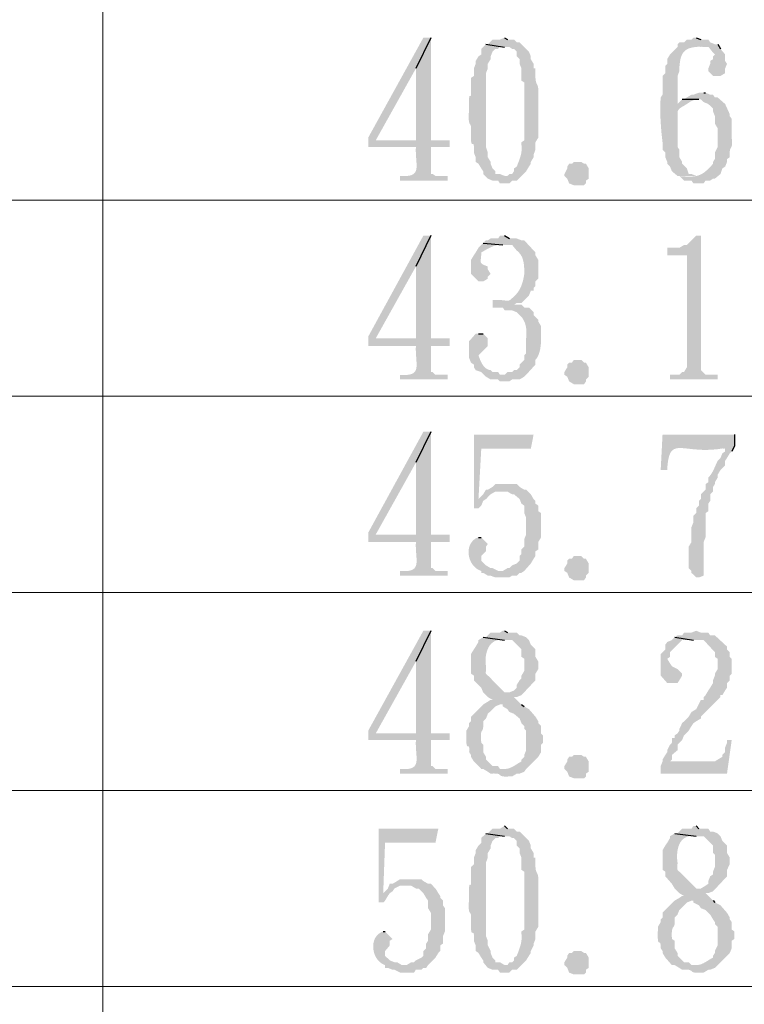
# Model space of a CAD drawing. Extents: x 330 to 627, y 11 to 221.
# Drawn here: x 344 to 357, y 152 to 170 of the extents above; entities that cross this region are included whole.
import ezdxf

# ---------------------------------------------------------------- set-up
doc = ezdxf.new("R2010")
doc.units = 0
doc.header["$LTSCALE"] = 8
doc.header["$MEASUREMENT"] = 0
doc.layers.get('0').update_dxf_attribs({"linetype": 'CONTINUOUS'})

msp = doc.modelspace()

# ---------------------------------------------------------------- hatches: boundary and pattern name
at = {"true_color": 0x000007}
for points in [[(351.274, 169.84), (351.137, 169.84), (350.128, 168.011), (350.128, 167.84), (351, 167.84), (351, 167.84), (350.999, 167.798), (350.999, 167.757), (351, 167.718), (351.003, 167.68), (351.005, 167.643), (351.008, 167.608), (351.01, 167.575), (351.012, 167.543), (351.014, 167.513), (351.014, 167.485), (351.012, 167.458), (351.009, 167.434), (351.004, 167.411), (350.996, 167.391), (350.985, 167.372), (350.971, 167.356), (350.954, 167.342), (350.933, 167.33), (350.908, 167.321), (350.878, 167.314), (350.844, 167.309), (350.805, 167.307), (350.76, 167.307), (350.71, 167.31), (350.71, 167.31), (350.71, 167.224), (351.582, 167.224), (351.582, 167.31), (351.359, 167.31), (351.308, 167.344), (351.274, 167.344), (351.274, 167.84), (351.616, 167.84), (351.616, 167.96), (350.265, 167.96), (351, 169.276)], [(351.274, 169.84), (351, 169.276), (351, 167.96), (350.265, 167.96), (351.274, 167.96)], [(352.625, 169.84), (352.539, 169.806), (352.403, 169.806), (352.317, 169.721), (352.283, 169.721), (352.625, 169.669), (352.711, 169.669), (352.762, 169.635), (352.796, 169.635), (352.847, 169.584), (352.847, 169.498), (352.899, 169.447), (352.899, 169.362), (352.933, 169.276), (352.933, 169.054), (352.984, 169.02), (352.984, 169.02), (352.984, 169.003), (352.984, 168.985), (352.984, 168.968), (352.984, 168.951), (352.984, 168.934), (352.984, 168.917), (352.984, 168.9), (352.984, 168.884), (352.984, 168.867), (352.984, 168.85), (352.984, 168.833), (352.984, 168.817), (352.984, 168.8), (352.984, 168.784), (352.984, 168.767), (352.984, 168.751), (352.984, 168.735), (352.984, 168.719), (352.984, 168.703), (352.984, 168.688), (352.984, 168.672), (352.984, 168.657), (352.984, 168.641), (352.984, 168.626), (352.984, 168.626), (352.984, 168.607), (352.984, 168.588), (352.984, 168.569), (352.984, 168.551), (352.984, 168.532), (352.984, 168.514), (352.984, 168.495), (352.984, 168.477), (352.984, 168.459), (352.984, 168.441), (352.984, 168.422), (352.984, 168.404), (352.984, 168.386), (352.984, 168.368), (352.984, 168.35), (352.984, 168.331), (352.984, 168.313), (352.984, 168.295), (352.984, 168.276), (352.984, 168.258), (352.984, 168.239), (352.984, 168.22), (352.984, 168.201), (352.984, 168.182), (352.984, 167.96), (352.933, 167.925), (352.933, 167.874), (352.933, 167.874), (352.935, 167.855), (352.936, 167.837), (352.936, 167.819), (352.936, 167.801), (352.935, 167.784), (352.934, 167.767), (352.932, 167.75), (352.93, 167.734), (352.927, 167.718), (352.924, 167.702), (352.92, 167.687), (352.916, 167.671), (352.911, 167.656), (352.907, 167.64), (352.901, 167.625), (352.896, 167.609), (352.891, 167.594), (352.885, 167.578), (352.879, 167.563), (352.873, 167.547), (352.866, 167.531), (352.86, 167.514), (352.854, 167.498), (352.847, 167.481), (352.847, 167.481), (352.796, 167.447), (352.796, 167.395), (352.762, 167.344), (352.711, 167.344), (352.676, 167.31), (352.625, 167.31), (352.933, 167.31), (353.018, 167.395), (353.07, 167.481), (353.104, 167.532), (353.104, 167.566), (353.155, 167.652), (353.155, 167.703), (353.189, 167.789), (353.189, 167.925), (353.241, 168.011), (353.241, 168.182), (353.241, 168.182), (353.241, 168.205), (353.241, 168.229), (353.241, 168.252), (353.241, 168.276), (353.241, 168.299), (353.241, 168.323), (353.241, 168.346), (353.241, 168.37), (353.241, 168.393), (353.241, 168.417), (353.241, 168.44), (353.241, 168.464), (353.241, 168.488), (353.241, 168.511), (353.241, 168.535), (353.241, 168.558), (353.241, 168.582), (353.241, 168.605), (353.241, 168.629), (353.241, 168.652), (353.241, 168.676), (353.241, 168.699), (353.241, 168.723), (353.241, 168.746), (353.241, 168.746), (353.242, 168.79), (353.243, 168.827), (353.243, 168.859), (353.242, 168.886), (353.24, 168.909), (353.237, 168.928), (353.235, 168.943), (353.231, 168.956), (353.227, 168.966), (353.223, 168.976), (353.219, 168.984), (353.215, 168.992), (353.211, 169), (353.207, 169.009), (353.203, 169.02), (353.199, 169.032), (353.195, 169.048), (353.193, 169.066), (353.19, 169.088), (353.188, 169.115), (353.187, 169.146), (353.187, 169.183), (353.188, 169.226), (353.189, 169.276), (353.155, 169.276), (353.155, 169.362), (353.104, 169.447), (353.104, 169.498), (353.07, 169.584), (352.899, 169.755), (352.847, 169.755), (352.796, 169.806), (352.676, 169.806)], [(356.131, 169.84), (356.08, 169.84), (356.045, 169.806), (355.96, 169.806), (355.908, 169.755), (355.823, 169.755), (355.789, 169.721), (355.789, 169.669), (355.652, 169.533), (355.601, 169.447), (355.601, 169.362), (355.566, 169.327), (355.566, 169.191), (355.515, 169.139), (355.515, 168.797), (355.481, 168.746), (355.481, 168.746), (355.479, 168.712), (355.477, 168.678), (355.476, 168.644), (355.475, 168.609), (355.475, 168.575), (355.474, 168.541), (355.474, 168.507), (355.475, 168.473), (355.475, 168.438), (355.476, 168.404), (355.477, 168.37), (355.479, 168.336), (355.481, 168.302), (355.483, 168.267), (355.485, 168.233), (355.487, 168.199), (355.49, 168.165), (355.493, 168.131), (355.496, 168.096), (355.5, 168.062), (355.503, 168.028), (355.507, 167.994), (355.511, 167.96), (355.515, 167.925), (355.515, 167.925), (355.515, 167.789), (355.566, 167.737), (355.566, 167.652), (355.601, 167.566), (355.601, 167.532), (355.652, 167.481), (355.686, 167.395), (355.789, 167.31), (356.131, 167.31), (356.045, 167.344), (355.994, 167.344), (355.96, 167.447), (355.874, 167.532), (355.874, 167.566), (355.823, 167.652), (355.823, 167.789), (355.789, 167.84), (355.789, 167.874), (355.789, 167.874), (355.789, 167.889), (355.789, 167.904), (355.789, 167.919), (355.789, 167.934), (355.789, 167.949), (355.789, 167.964), (355.789, 167.979), (355.789, 167.994), (355.789, 168.009), (355.789, 168.024), (355.789, 168.039), (355.789, 168.054), (355.789, 168.069), (355.789, 168.084), (355.789, 168.099), (355.789, 168.113), (355.789, 168.128), (355.789, 168.143), (355.789, 168.158), (355.789, 168.173), (355.789, 168.188), (355.789, 168.203), (355.789, 168.218), (355.789, 168.233), (355.789, 168.233), (355.789, 168.49), (355.823, 168.541), (355.874, 168.575), (355.789, 168.626), (355.789, 168.626), (355.789, 168.639), (355.789, 168.652), (355.789, 168.666), (355.789, 168.679), (355.789, 168.693), (355.789, 168.706), (355.789, 168.72), (355.789, 168.734), (355.789, 168.748), (355.789, 168.762), (355.789, 168.777), (355.789, 168.791), (355.789, 168.805), (355.789, 168.82), (355.789, 168.835), (355.789, 168.849), (355.789, 168.864), (355.789, 168.879), (355.789, 168.894), (355.789, 168.909), (355.789, 168.924), (355.789, 168.938), (355.789, 168.953), (355.789, 168.968), (355.789, 168.968), (355.789, 169.139), (355.823, 169.225), (355.823, 169.276), (355.823, 169.276), (355.826, 169.337), (355.833, 169.391), (355.841, 169.438), (355.852, 169.48), (355.866, 169.516), (355.882, 169.548), (355.9, 169.574), (355.921, 169.597), (355.944, 169.615), (355.969, 169.63), (355.997, 169.643), (356.026, 169.652), (356.058, 169.66), (356.091, 169.666), (356.126, 169.67), (356.164, 169.674), (356.203, 169.677), (356.244, 169.68), (356.287, 169.684), (356.331, 169.688), (356.377, 169.693), (356.424, 169.7), (356.474, 169.709), (356.524, 169.721), (356.524, 169.721), (356.473, 169.721), (356.387, 169.755), (356.353, 169.806), (356.216, 169.806)], [(352.283, 169.721), (352.197, 169.635), (352.197, 169.533), (352.146, 169.498), (352.095, 169.413), (352.095, 169.362), (352.061, 169.276), (352.061, 169.139), (352.009, 169.105), (352.009, 168.968), (352.009, 168.968), (352.011, 168.92), (352.012, 168.879), (352.012, 168.847), (352.012, 168.822), (352.01, 168.802), (352.009, 168.789), (352.007, 168.779), (352.004, 168.774), (352.002, 168.772), (351.999, 168.771), (351.995, 168.772), (351.992, 168.774), (351.989, 168.775), (351.986, 168.775), (351.983, 168.774), (351.98, 168.77), (351.978, 168.762), (351.976, 168.75), (351.974, 168.732), (351.973, 168.709), (351.972, 168.679), (351.973, 168.642), (351.973, 168.596), (351.975, 168.541), (351.975, 168.541), (351.971, 168.495), (351.969, 168.454), (351.967, 168.419), (351.967, 168.388), (351.967, 168.362), (351.968, 168.34), (351.97, 168.321), (351.973, 168.305), (351.975, 168.292), (351.979, 168.282), (351.982, 168.273), (351.986, 168.265), (351.99, 168.259), (351.993, 168.253), (351.997, 168.247), (352, 168.241), (352.004, 168.234), (352.006, 168.226), (352.009, 168.216), (352.01, 168.205), (352.011, 168.191), (352.012, 168.174), (352.011, 168.154), (352.009, 168.131), (352.008, 168.079), (352.007, 168.036), (352.007, 168), (352.008, 167.971), (352.01, 167.948), (352.013, 167.93), (352.015, 167.916), (352.019, 167.907), (352.023, 167.901), (352.027, 167.897), (352.031, 167.896), (352.035, 167.895), (352.039, 167.896), (352.043, 167.896), (352.047, 167.895), (352.051, 167.892), (352.055, 167.888), (352.057, 167.881), (352.06, 167.87), (352.062, 167.854), (352.063, 167.834), (352.063, 167.808), (352.062, 167.776), (352.061, 167.737), (352.095, 167.652), (352.095, 167.566), (352.146, 167.532), (352.197, 167.447), (352.232, 167.395), (352.232, 167.344), (352.317, 167.259), (352.403, 167.224), (352.505, 167.224), (352.539, 167.173), (352.711, 167.173), (352.762, 167.224), (352.847, 167.224), (352.933, 167.31), (352.625, 167.31), (352.539, 167.344), (352.454, 167.344), (352.454, 167.395), (352.403, 167.447), (352.368, 167.532), (352.368, 167.566), (352.317, 167.652), (352.317, 167.737), (352.283, 167.84), (352.283, 167.925), (352.283, 167.925), (352.283, 167.951), (352.283, 167.977), (352.283, 168.003), (352.283, 168.029), (352.283, 168.056), (352.283, 168.082), (352.283, 168.109), (352.283, 168.136), (352.283, 168.163), (352.283, 168.19), (352.283, 168.217), (352.283, 168.244), (352.283, 168.271), (352.283, 168.299), (352.283, 168.326), (352.283, 168.353), (352.283, 168.381), (352.283, 168.409), (352.283, 168.436), (352.283, 168.464), (352.283, 168.492), (352.283, 168.52), (352.283, 168.547), (352.283, 168.575), (352.283, 168.575), (352.283, 168.601), (352.283, 168.626), (352.283, 168.652), (352.283, 168.678), (352.283, 168.703), (352.283, 168.729), (352.283, 168.755), (352.283, 168.78), (352.283, 168.806), (352.283, 168.832), (352.283, 168.857), (352.283, 168.883), (352.283, 168.909), (352.283, 168.934), (352.283, 168.96), (352.283, 168.985), (352.283, 169.011), (352.283, 169.037), (352.283, 169.062), (352.283, 169.088), (352.283, 169.114), (352.283, 169.139), (352.283, 169.165), (352.283, 169.191), (352.317, 169.276), (352.317, 169.362), (352.368, 169.447), (352.368, 169.498), (352.403, 169.584), (352.454, 169.635), (352.505, 169.635), (352.539, 169.669), (352.625, 169.669)], [(356.524, 169.721), (356.182, 169.669), (356.182, 169.669), (356.212, 169.67), (356.238, 169.67), (356.261, 169.671), (356.281, 169.671), (356.298, 169.672), (356.312, 169.672), (356.324, 169.672), (356.333, 169.672), (356.342, 169.671), (356.349, 169.67), (356.354, 169.668), (356.36, 169.665), (356.364, 169.661), (356.369, 169.657), (356.373, 169.651), (356.378, 169.644), (356.384, 169.636), (356.391, 169.626), (356.4, 169.615), (356.41, 169.602), (356.422, 169.588), (356.436, 169.571), (356.453, 169.553), (356.473, 169.533), (356.473, 169.533), (356.439, 169.498), (356.439, 169.447), (356.387, 169.413), (356.387, 169.362), (356.353, 169.276), (356.353, 169.225), (356.439, 169.139), (356.575, 169.139), (356.661, 169.191), (356.661, 169.276), (356.695, 169.362), (356.661, 169.413), (356.661, 169.533), (356.575, 169.635)], [(356.268, 168.832), (356.182, 168.832), (356.08, 168.797), (356.045, 168.797), (355.96, 168.746), (355.908, 168.712), (355.874, 168.712), (356.216, 168.712), (356.268, 168.661), (356.353, 168.626), (356.439, 168.541), (356.439, 168.49), (356.473, 168.404), (356.473, 168.267), (356.524, 168.182), (356.524, 167.84), (356.473, 167.737), (356.473, 167.618), (356.439, 167.566), (356.439, 167.532), (356.439, 167.532), (356.414, 167.503), (356.39, 167.477), (356.367, 167.452), (356.344, 167.43), (356.322, 167.41), (356.301, 167.392), (356.28, 167.375), (356.259, 167.361), (356.238, 167.348), (356.216, 167.336), (356.194, 167.327), (356.171, 167.318), (356.148, 167.312), (356.124, 167.306), (356.098, 167.302), (356.071, 167.299), (356.043, 167.297), (356.013, 167.297), (355.981, 167.297), (355.947, 167.298), (355.911, 167.3), (355.873, 167.303), (355.832, 167.306), (355.789, 167.31), (355.789, 167.31), (355.823, 167.31), (355.908, 167.224), (356.045, 167.224), (356.08, 167.173), (356.268, 167.173), (356.302, 167.224), (356.387, 167.224), (356.439, 167.259), (356.473, 167.259), (356.575, 167.344), (356.61, 167.447), (356.661, 167.481), (356.695, 167.566), (356.695, 167.618), (356.746, 167.652), (356.746, 167.652), (356.745, 167.682), (356.744, 167.708), (356.744, 167.73), (356.745, 167.75), (356.747, 167.766), (356.749, 167.78), (356.752, 167.792), (356.755, 167.802), (356.759, 167.811), (356.762, 167.818), (356.766, 167.825), (356.77, 167.831), (356.774, 167.838), (356.777, 167.845), (356.78, 167.852), (356.783, 167.861), (356.786, 167.871), (356.787, 167.883), (356.788, 167.897), (356.789, 167.913), (356.788, 167.932), (356.787, 167.955), (356.784, 167.981), (356.781, 168.011), (356.781, 168.011), (356.781, 168.353), (356.746, 168.404), (356.746, 168.438), (356.661, 168.626), (356.524, 168.746), (356.473, 168.746), (356.439, 168.797), (356.387, 168.797), (356.302, 168.832)], [(355.874, 168.712), (355.823, 168.661), (355.789, 168.626), (355.874, 168.575), (355.874, 168.575), (355.887, 168.582), (355.899, 168.589), (355.911, 168.596), (355.923, 168.603), (355.935, 168.611), (355.946, 168.618), (355.958, 168.626), (355.969, 168.633), (355.981, 168.641), (355.992, 168.648), (356.004, 168.656), (356.015, 168.663), (356.027, 168.67), (356.039, 168.676), (356.052, 168.682), (356.064, 168.688), (356.077, 168.693), (356.091, 168.698), (356.105, 168.702), (356.119, 168.705), (356.134, 168.708), (356.149, 168.71), (356.165, 168.711), (356.182, 168.712), (356.182, 168.712)], [(353.942, 167.566), (354.027, 167.566), (354.079, 167.532), (354.113, 167.532), (354.164, 167.447), (354.164, 167.259), (354.113, 167.224), (354.113, 167.173), (354.079, 167.139), (353.891, 167.139), (353.805, 167.173), (353.771, 167.259), (353.719, 167.31), (353.719, 167.344), (353.771, 167.447), (353.771, 167.481), (353.805, 167.532), (353.856, 167.532), (353.891, 167.566)], [(351.274, 166.216), (351.137, 166.216), (350.128, 164.369), (350.128, 164.198), (351, 164.198), (351, 164.198), (350.999, 164.156), (350.999, 164.115), (351, 164.076), (351.003, 164.038), (351.005, 164.001), (351.008, 163.966), (351.01, 163.933), (351.012, 163.901), (351.014, 163.871), (351.014, 163.843), (351.012, 163.817), (351.009, 163.792), (351.004, 163.77), (350.996, 163.749), (350.985, 163.731), (350.971, 163.714), (350.954, 163.7), (350.933, 163.688), (350.908, 163.679), (350.878, 163.672), (350.844, 163.667), (350.805, 163.665), (350.76, 163.665), (350.71, 163.668), (350.71, 163.668), (350.71, 163.583), (351.582, 163.583), (351.582, 163.668), (351.359, 163.668), (351.308, 163.719), (351.274, 163.719), (351.274, 164.198), (351.616, 164.198), (351.616, 164.335), (350.265, 164.335), (351, 165.651)], [(351.274, 166.216), (351, 165.651), (351, 164.335), (350.265, 164.335), (351.274, 164.335)], [(352.625, 166.216), (352.539, 166.216), (352.505, 166.164), (352.368, 166.164), (352.317, 166.13), (352.283, 166.13), (352.232, 166.079), (352.591, 166.045), (352.762, 166.045), (352.847, 165.942), (352.847, 165.942), (352.864, 165.929), (352.879, 165.915), (352.892, 165.901), (352.905, 165.885), (352.916, 165.87), (352.926, 165.854), (352.936, 165.837), (352.944, 165.82), (352.951, 165.802), (352.957, 165.784), (352.962, 165.766), (352.967, 165.748), (352.971, 165.729), (352.974, 165.71), (352.977, 165.69), (352.979, 165.671), (352.981, 165.652), (352.982, 165.632), (352.983, 165.612), (352.984, 165.593), (352.984, 165.573), (352.984, 165.553), (352.984, 165.534), (352.984, 165.515), (352.984, 165.515), (352.982, 165.5), (352.979, 165.484), (352.977, 165.469), (352.974, 165.454), (352.971, 165.438), (352.968, 165.422), (352.964, 165.407), (352.96, 165.391), (352.956, 165.375), (352.951, 165.36), (352.947, 165.344), (352.941, 165.329), (352.936, 165.313), (352.93, 165.298), (352.924, 165.283), (352.917, 165.268), (352.91, 165.253), (352.902, 165.238), (352.894, 165.224), (352.886, 165.209), (352.877, 165.196), (352.868, 165.182), (352.858, 165.169), (352.847, 165.156), (352.823, 165.131), (352.802, 165.11), (352.784, 165.092), (352.768, 165.077), (352.754, 165.064), (352.742, 165.053), (352.731, 165.044), (352.721, 165.037), (352.711, 165.032), (352.702, 165.028), (352.693, 165.026), (352.683, 165.025), (352.672, 165.025), (352.66, 165.026), (352.647, 165.027), (352.632, 165.029), (352.615, 165.031), (352.595, 165.033), (352.572, 165.035), (352.546, 165.036), (352.516, 165.038), (352.483, 165.038), (352.445, 165.037), (352.403, 165.036), (352.403, 164.899), (352.591, 164.899), (352.625, 164.848), (352.762, 164.848), (352.847, 164.814), (352.899, 164.762), (352.899, 164.762), (352.913, 164.749), (352.926, 164.735), (352.939, 164.721), (352.95, 164.706), (352.961, 164.69), (352.97, 164.674), (352.979, 164.657), (352.987, 164.64), (352.994, 164.623), (353, 164.605), (353.005, 164.586), (353.01, 164.568), (353.014, 164.549), (353.017, 164.53), (353.02, 164.511), (353.022, 164.491), (353.023, 164.472), (353.024, 164.452), (353.024, 164.433), (353.024, 164.413), (353.023, 164.393), (353.022, 164.374), (353.02, 164.354), (353.018, 164.335), (353.018, 164.335), (353.018, 164.061), (352.984, 164.027), (352.984, 163.942), (352.899, 163.856), (352.899, 163.805), (352.847, 163.754), (352.796, 163.754), (352.762, 163.719), (352.676, 163.719), (352.625, 163.668), (352.591, 163.668), (353.018, 163.668), (353.189, 163.856), (353.189, 163.942), (353.189, 163.942), (353.202, 163.957), (353.213, 163.973), (353.223, 163.99), (353.233, 164.007), (353.241, 164.025), (353.249, 164.043), (353.255, 164.062), (353.262, 164.081), (353.267, 164.101), (353.272, 164.121), (353.276, 164.141), (353.279, 164.162), (353.282, 164.183), (353.285, 164.204), (353.287, 164.225), (353.288, 164.247), (353.289, 164.269), (353.29, 164.29), (353.291, 164.312), (353.291, 164.334), (353.292, 164.356), (353.292, 164.377), (353.292, 164.399), (353.292, 164.42), (353.292, 164.42), (353.292, 164.557), (353.241, 164.643), (353.241, 164.677), (353.155, 164.762), (353.155, 164.814), (353.07, 164.899), (352.984, 164.899), (352.933, 164.95), (352.762, 164.95), (352.796, 164.95), (352.847, 164.985), (352.933, 164.985), (353.07, 165.121), (353.104, 165.207), (353.155, 165.207), (353.155, 165.258), (353.189, 165.292), (353.189, 165.378), (353.241, 165.429), (353.241, 165.771), (353.189, 165.857), (353.189, 165.908), (352.984, 166.13), (352.933, 166.13), (352.847, 166.164), (352.711, 166.164)], [(356.216, 166.216), (356.131, 166.216), (355.96, 166.045), (355.908, 166.045), (355.823, 165.993), (355.601, 165.993), (355.601, 165.857), (355.96, 165.857), (355.96, 163.805), (355.908, 163.719), (355.874, 163.719), (355.823, 163.668), (355.652, 163.668), (355.652, 163.583), (356.524, 163.583), (356.524, 163.668), (356.302, 163.668), (356.216, 163.754), (356.216, 163.856)], [(352.232, 166.079), (352.146, 165.993), (352.095, 165.908), (352.061, 165.857), (352.009, 165.771), (352.009, 165.515), (352.146, 165.378), (352.232, 165.378), (352.317, 165.429), (352.317, 165.463), (352.368, 165.515), (352.317, 165.6), (352.317, 165.651), (352.317, 165.651), (352.295, 165.66), (352.275, 165.667), (352.258, 165.674), (352.243, 165.681), (352.23, 165.688), (352.219, 165.694), (352.21, 165.7), (352.203, 165.707), (352.197, 165.713), (352.192, 165.72), (352.189, 165.727), (352.187, 165.735), (352.186, 165.743), (352.185, 165.752), (352.186, 165.762), (352.187, 165.773), (352.188, 165.785), (352.19, 165.798), (352.191, 165.812), (352.193, 165.828), (352.195, 165.846), (352.196, 165.865), (352.197, 165.885), (352.197, 165.908), (352.197, 165.908), (352.212, 165.917), (352.227, 165.925), (352.242, 165.934), (352.257, 165.943), (352.273, 165.952), (352.288, 165.961), (352.303, 165.969), (352.318, 165.978), (352.334, 165.986), (352.35, 165.994), (352.365, 166.001), (352.381, 166.008), (352.397, 166.015), (352.414, 166.021), (352.43, 166.027), (352.447, 166.032), (352.464, 166.036), (352.481, 166.04), (352.499, 166.043), (352.517, 166.045), (352.535, 166.046), (352.553, 166.047), (352.572, 166.046), (352.591, 166.045)], [(352.146, 164.42), (352.095, 164.42), (351.975, 164.284), (351.975, 163.976), (352.009, 163.89), (352.061, 163.856), (352.061, 163.805), (352.095, 163.754), (352.197, 163.719), (352.283, 163.634), (352.368, 163.583), (352.505, 163.583), (352.539, 163.548), (352.711, 163.548), (352.762, 163.583), (352.899, 163.583), (352.984, 163.634), (353.018, 163.668), (352.539, 163.668), (352.505, 163.719), (352.403, 163.719), (352.368, 163.754), (352.368, 163.754), (352.352, 163.756), (352.336, 163.761), (352.321, 163.766), (352.307, 163.773), (352.293, 163.78), (352.281, 163.789), (352.269, 163.799), (352.258, 163.809), (352.247, 163.821), (352.237, 163.833), (352.228, 163.845), (352.219, 163.858), (352.211, 163.872), (352.203, 163.886), (352.195, 163.9), (352.189, 163.914), (352.182, 163.929), (352.176, 163.944), (352.17, 163.958), (352.165, 163.972), (352.16, 163.987), (352.155, 164.001), (352.151, 164.014), (352.146, 164.027), (352.146, 164.027), (352.317, 164.198), (352.317, 164.335), (352.232, 164.42)], [(353.942, 163.942), (354.027, 163.942), (354.079, 163.89), (354.113, 163.89), (354.164, 163.805), (354.164, 163.634), (354.113, 163.583), (354.113, 163.548), (354.079, 163.497), (353.891, 163.497), (353.805, 163.548), (353.771, 163.634), (353.719, 163.668), (353.719, 163.719), (353.771, 163.805), (353.771, 163.856), (353.805, 163.89), (353.856, 163.89), (353.891, 163.942)], [(351.274, 162.625), (351.137, 162.625), (350.128, 160.779), (350.128, 160.608), (351, 160.608), (351, 160.608), (350.999, 160.565), (350.999, 160.525), (351, 160.485), (351.003, 160.447), (351.005, 160.411), (351.008, 160.376), (351.01, 160.342), (351.012, 160.311), (351.014, 160.281), (351.014, 160.252), (351.012, 160.226), (351.009, 160.201), (351.004, 160.179), (350.996, 160.158), (350.985, 160.14), (350.971, 160.124), (350.954, 160.11), (350.933, 160.098), (350.908, 160.088), (350.878, 160.081), (350.844, 160.076), (350.805, 160.074), (350.76, 160.075), (350.71, 160.078), (350.71, 160.078), (350.71, 159.992), (351.582, 159.992), (351.582, 160.078), (351.359, 160.078), (351.308, 160.129), (351.274, 160.129), (351.274, 160.608), (351.616, 160.608), (351.616, 160.744), (350.265, 160.744), (351, 162.061)], [(351.274, 162.625), (351, 162.061), (351, 160.744), (350.265, 160.744), (351.274, 160.744)], [(353.155, 162.574), (352.061, 162.574), (352.061, 161.223), (352.146, 161.223), (352.197, 161.274), (352.232, 161.36), (352.283, 161.394), (352.146, 161.394), (352.197, 162.317), (353.104, 162.317)], [(356.832, 162.574), (355.515, 162.574), (355.481, 161.924), (355.601, 161.924), (355.601, 161.924), (355.606, 162.009), (355.614, 162.082), (355.626, 162.144), (355.64, 162.194), (355.657, 162.235), (355.678, 162.268), (355.702, 162.292), (355.73, 162.309), (355.762, 162.32), (355.798, 162.326), (355.838, 162.328), (355.883, 162.326), (355.932, 162.322), (355.986, 162.316), (356.046, 162.309), (356.11, 162.303), (356.18, 162.298), (356.255, 162.294), (356.336, 162.294), (356.422, 162.298), (356.515, 162.306), (356.614, 162.32), (356.72, 162.341), (356.832, 162.369), (356.832, 162.369)], [(356.832, 162.369), (356.61, 162.317), (356.661, 162.317), (356.661, 162.266), (356.61, 162.232), (356.575, 162.146), (356.524, 162.095), (356.524, 162.095), (356.518, 162.082), (356.512, 162.069), (356.506, 162.056), (356.5, 162.043), (356.494, 162.029), (356.488, 162.016), (356.482, 162.002), (356.476, 161.989), (356.47, 161.975), (356.464, 161.962), (356.458, 161.948), (356.451, 161.935), (356.445, 161.921), (356.438, 161.908), (356.431, 161.895), (356.424, 161.882), (356.417, 161.87), (356.409, 161.857), (356.401, 161.845), (356.392, 161.833), (356.383, 161.821), (356.373, 161.809), (356.364, 161.798), (356.353, 161.787), (356.353, 161.787), (356.353, 161.702), (356.302, 161.668), (356.302, 161.565), (356.216, 161.48), (356.216, 161.394), (356.182, 161.36), (356.182, 161.274), (356.131, 161.223), (356.131, 161.138), (356.08, 161.086), (356.08, 160.967), (356.045, 160.881), (356.045, 160.608), (355.994, 160.522), (355.994, 160.129), (356.045, 160.078), (356.045, 160.043), (356.131, 159.958), (356.182, 159.958), (356.268, 159.992), (356.268, 160.608), (356.302, 160.693), (356.302, 161.138), (356.353, 161.172), (356.353, 161.309), (356.387, 161.36), (356.387, 161.48), (356.439, 161.531), (356.439, 161.616), (356.473, 161.668), (356.473, 161.702), (356.524, 161.787), (356.524, 161.839), (356.575, 161.924), (356.661, 162.01), (356.661, 162.095), (356.695, 162.146), (356.746, 162.232), (356.781, 162.266)], [(352.283, 161.565), (352.232, 161.48), (352.146, 161.394), (352.283, 161.394), (352.368, 161.48), (352.454, 161.531), (352.591, 161.531)], [(352.625, 161.668), (352.454, 161.668), (352.403, 161.616), (352.317, 161.565), (352.283, 161.565), (352.591, 161.531), (352.676, 161.531), (352.762, 161.48), (352.796, 161.48), (352.899, 161.394), (352.933, 161.309), (352.984, 161.274), (352.984, 161.138), (353.018, 161.052), (353.018, 160.744), (352.984, 160.659), (352.984, 160.522), (352.933, 160.471), (352.933, 160.385), (352.899, 160.351), (352.899, 160.266), (352.847, 160.214), (352.762, 160.18), (352.711, 160.129), (352.676, 160.129), (352.591, 160.078), (352.539, 160.078), (352.984, 160.078), (353.104, 160.214), (353.155, 160.3), (353.189, 160.351), (353.189, 160.437), (353.241, 160.471), (353.241, 160.608), (353.292, 160.693), (353.292, 161.138), (353.241, 161.172), (353.241, 161.274), (353.189, 161.309), (353.189, 161.36), (353.155, 161.394), (353.104, 161.48), (353.018, 161.565), (352.984, 161.565), (352.899, 161.616), (352.847, 161.668), (352.711, 161.668)], [(352.146, 160.693), (352.146, 160.693), (352.114, 160.681), (352.084, 160.665), (352.059, 160.646), (352.036, 160.624), (352.017, 160.599), (352, 160.573), (351.987, 160.544), (351.977, 160.514), (351.97, 160.483), (351.966, 160.451), (351.965, 160.418), (351.967, 160.385), (351.971, 160.352), (351.979, 160.319), (351.989, 160.287), (352.002, 160.256), (352.017, 160.226), (352.036, 160.198), (352.056, 160.171), (352.08, 160.147), (352.105, 160.125), (352.134, 160.106), (352.164, 160.09), (352.197, 160.078), (352.197, 160.078), (352.197, 160.043), (352.232, 160.043), (352.317, 159.992), (352.368, 159.992), (352.454, 159.958), (352.711, 159.958), (352.762, 159.992), (352.847, 159.992), (352.899, 160.043), (352.933, 160.043), (352.984, 160.078), (352.505, 160.078), (352.403, 160.129), (352.368, 160.129), (352.283, 160.18), (352.197, 160.266), (352.197, 160.351), (352.283, 160.437), (352.283, 160.522), (352.317, 160.573), (352.197, 160.693)], [(353.942, 160.351), (354.027, 160.351), (354.079, 160.3), (354.113, 160.3), (354.164, 160.214), (354.164, 160.043), (354.113, 159.992), (354.113, 159.958), (354.079, 159.907), (353.891, 159.907), (353.805, 159.958), (353.771, 160.043), (353.719, 160.078), (353.719, 160.129), (353.771, 160.214), (353.771, 160.266), (353.805, 160.3), (353.856, 160.3), (353.891, 160.351)], [(351.274, 158.983), (351.137, 158.983), (350.128, 157.154), (350.128, 156.983), (351, 156.983), (351, 156.983), (350.999, 156.941), (350.999, 156.9), (351, 156.86), (351.003, 156.822), (351.005, 156.786), (351.008, 156.751), (351.01, 156.718), (351.012, 156.686), (351.014, 156.656), (351.014, 156.628), (351.012, 156.601), (351.009, 156.577), (351.004, 156.554), (350.996, 156.534), (350.985, 156.515), (350.971, 156.499), (350.954, 156.485), (350.933, 156.473), (350.908, 156.464), (350.878, 156.456), (350.844, 156.452), (350.805, 156.45), (350.76, 156.45), (350.71, 156.453), (350.71, 156.453), (350.71, 156.367), (351.582, 156.367), (351.582, 156.453), (351.359, 156.453), (351.308, 156.504), (351.274, 156.504), (351.274, 156.983), (351.616, 156.983), (351.616, 157.103), (350.265, 157.103), (351, 158.419)], [(351.274, 158.983), (351, 158.419), (351, 157.103), (350.265, 157.103), (351.274, 157.103)], [(352.625, 158.983), (352.591, 158.983), (352.539, 158.949), (352.368, 158.949), (352.283, 158.864), (352.232, 158.864), (352.625, 158.812), (352.762, 158.812), (352.796, 158.778), (352.933, 158.641), (352.933, 158.505), (352.984, 158.47), (352.984, 158.248), (352.933, 158.163), (352.933, 158.111), (352.899, 158.077), (352.847, 157.992), (352.847, 157.94), (352.796, 157.889), (352.711, 157.855), (352.676, 157.855), (352.283, 157.804), (352.317, 157.769), (352.403, 157.718), (352.368, 157.718), (352.317, 157.684), (352.232, 157.633), (352.009, 157.41), (352.009, 157.325), (351.975, 157.291), (351.975, 157.239), (351.924, 157.154), (351.924, 157.103), (351.924, 157.103), (351.922, 157.055), (351.922, 157.014), (351.922, 156.98), (351.923, 156.951), (351.925, 156.928), (351.927, 156.91), (351.93, 156.895), (351.933, 156.885), (351.937, 156.877), (351.941, 156.872), (351.945, 156.869), (351.949, 156.867), (351.954, 156.867), (351.958, 156.866), (351.962, 156.866), (351.966, 156.864), (351.969, 156.862), (351.972, 156.857), (351.974, 156.85), (351.976, 156.841), (351.977, 156.827), (351.977, 156.81), (351.977, 156.788), (351.975, 156.761), (351.975, 156.761), (352.009, 156.709), (352.009, 156.675), (352.061, 156.59), (352.197, 156.453), (352.232, 156.453), (352.317, 156.402), (352.368, 156.367), (352.368, 156.367), (352.4, 156.369), (352.427, 156.37), (352.451, 156.369), (352.47, 156.368), (352.486, 156.367), (352.499, 156.364), (352.509, 156.361), (352.518, 156.358), (352.525, 156.354), (352.53, 156.35), (352.535, 156.346), (352.539, 156.342), (352.544, 156.337), (352.549, 156.333), (352.554, 156.329), (352.561, 156.326), (352.57, 156.322), (352.58, 156.319), (352.593, 156.317), (352.609, 156.315), (352.628, 156.314), (352.652, 156.314), (352.679, 156.314), (352.711, 156.316), (352.711, 156.316), (352.762, 156.316), (352.847, 156.367), (352.899, 156.367), (352.984, 156.402), (353.018, 156.453), (352.539, 156.453), (352.505, 156.504), (352.403, 156.504), (352.283, 156.624), (352.283, 156.675), (352.232, 156.761), (352.232, 156.897), (352.197, 156.932), (352.197, 156.932), (352.194, 156.969), (352.191, 157.002), (352.19, 157.03), (352.189, 157.054), (352.19, 157.075), (352.191, 157.092), (352.193, 157.106), (352.195, 157.117), (352.198, 157.127), (352.201, 157.135), (352.204, 157.141), (352.208, 157.147), (352.212, 157.153), (352.216, 157.159), (352.219, 157.166), (352.223, 157.173), (352.226, 157.183), (352.229, 157.194), (352.231, 157.207), (352.233, 157.223), (352.234, 157.243), (352.234, 157.266), (352.233, 157.293), (352.232, 157.325), (352.232, 157.325), (352.283, 157.376), (352.317, 157.462), (352.454, 157.598), (352.539, 157.633), (352.933, 157.633), (352.796, 157.769), (352.847, 157.769), (352.933, 157.804), (353.189, 158.077), (353.189, 158.197), (353.241, 158.282), (353.241, 158.419), (353.189, 158.505), (353.189, 158.641), (353.104, 158.727), (353.07, 158.812), (353.018, 158.864), (352.933, 158.898), (352.899, 158.898), (352.847, 158.949), (352.676, 158.949)], [(352.232, 158.864), (352.146, 158.812), (352.146, 158.778), (352.095, 158.693), (352.061, 158.641), (352.009, 158.556), (352.009, 158.556), (352.009, 158.543), (352.009, 158.53), (352.009, 158.517), (352.009, 158.505), (352.009, 158.492), (352.009, 158.479), (352.009, 158.466), (352.009, 158.453), (352.009, 158.44), (352.009, 158.428), (352.009, 158.415), (352.009, 158.402), (352.009, 158.389), (352.009, 158.376), (352.009, 158.363), (352.009, 158.351), (352.009, 158.338), (352.009, 158.325), (352.009, 158.312), (352.009, 158.299), (352.009, 158.287), (352.009, 158.274), (352.009, 158.261), (352.009, 158.248), (352.009, 158.248), (352.009, 158.197), (352.061, 158.163), (352.061, 158.077), (352.197, 157.94), (352.232, 157.855), (352.283, 157.804), (352.676, 157.855), (352.625, 157.855), (352.403, 158.077), (352.403, 158.077), (352.384, 158.097), (352.368, 158.114), (352.353, 158.129), (352.34, 158.141), (352.329, 158.152), (352.319, 158.16), (352.311, 158.168), (352.303, 158.174), (352.297, 158.179), (352.292, 158.184), (352.288, 158.188), (352.285, 158.193), (352.283, 158.197), (352.281, 158.202), (352.28, 158.207), (352.28, 158.214), (352.28, 158.222), (352.28, 158.231), (352.281, 158.242), (352.281, 158.255), (352.282, 158.271), (352.282, 158.289), (352.283, 158.31), (352.283, 158.334), (352.283, 158.334), (352.279, 158.364), (352.277, 158.394), (352.276, 158.425), (352.276, 158.456), (352.278, 158.486), (352.281, 158.517), (352.286, 158.546), (352.292, 158.575), (352.3, 158.604), (352.309, 158.631), (352.32, 158.657), (352.332, 158.682), (352.346, 158.705), (352.362, 158.727), (352.38, 158.746), (352.4, 158.764), (352.421, 158.78), (352.444, 158.793), (352.469, 158.803), (352.496, 158.811), (352.525, 158.816), (352.557, 158.818), (352.59, 158.817), (352.625, 158.812)], [(355.737, 158.864), (355.686, 158.812), (355.601, 158.778), (355.566, 158.727), (355.566, 158.641), (355.481, 158.556), (355.481, 158.556), (355.481, 158.539), (355.481, 158.522), (355.481, 158.505), (355.481, 158.488), (355.481, 158.471), (355.481, 158.454), (355.481, 158.437), (355.481, 158.42), (355.481, 158.403), (355.481, 158.386), (355.481, 158.369), (355.481, 158.353), (355.481, 158.336), (355.481, 158.32), (355.481, 158.304), (355.481, 158.287), (355.481, 158.271), (355.481, 158.255), (355.481, 158.239), (355.481, 158.224), (355.481, 158.208), (355.481, 158.193), (355.481, 158.178), (355.481, 158.163), (355.481, 158.163), (355.601, 158.026), (355.789, 158.026), (355.823, 158.077), (355.874, 158.163), (355.874, 158.197), (355.823, 158.248), (355.789, 158.282), (355.686, 158.334), (355.652, 158.385), (355.601, 158.47), (355.652, 158.505), (355.652, 158.59), (355.874, 158.812), (356.08, 158.812)], [(356.131, 158.983), (356.045, 158.949), (355.908, 158.949), (355.874, 158.898), (355.789, 158.898), (355.737, 158.864), (356.08, 158.812), (356.268, 158.812), (356.473, 158.59), (356.473, 158.505), (356.524, 158.47), (356.524, 158.282), (356.473, 158.197), (356.473, 158.163), (356.439, 158.077), (356.439, 158.026), (356.387, 157.94), (356.353, 157.889), (356.302, 157.804), (356.268, 157.769), (356.268, 157.718), (356.216, 157.718), (356.131, 157.547), (356.045, 157.496), (355.994, 157.41), (355.874, 157.291), (355.823, 157.188), (355.823, 157.154), (355.789, 157.103), (355.737, 157.068), (355.737, 157.017), (355.686, 157.017), (355.686, 156.932), (355.652, 156.897), (355.601, 156.795), (355.601, 156.761), (355.566, 156.709), (355.515, 156.624), (355.515, 156.59), (355.652, 156.59), (355.686, 156.624), (355.686, 156.709), (355.789, 156.795), (355.789, 156.897), (355.823, 156.932), (355.874, 156.983), (355.908, 157.068), (355.994, 157.154), (356.045, 157.239), (356.08, 157.291), (356.131, 157.325), (356.216, 157.376), (356.216, 157.41), (356.575, 157.769), (356.575, 157.804), (356.61, 157.804), (356.661, 157.889), (356.695, 157.94), (356.695, 158.026), (356.746, 158.077), (356.746, 158.163), (356.781, 158.197), (356.781, 158.47), (356.746, 158.505), (356.746, 158.59), (356.695, 158.641), (356.695, 158.693), (356.473, 158.898), (356.387, 158.898), (356.353, 158.949), (356.216, 158.949)], [(352.933, 157.633), (352.539, 157.633), (352.591, 157.633), (352.591, 157.598), (352.676, 157.547), (352.711, 157.496), (352.796, 157.462), (352.899, 157.376), (352.933, 157.291), (352.984, 157.239), (352.984, 157.188), (353.018, 157.154), (353.018, 157.154), (353.018, 157.143), (353.018, 157.132), (353.018, 157.122), (353.018, 157.111), (353.018, 157.1), (353.018, 157.09), (353.018, 157.079), (353.018, 157.068), (353.018, 157.058), (353.018, 157.047), (353.018, 157.036), (353.018, 157.026), (353.018, 157.015), (353.018, 157.004), (353.018, 156.994), (353.018, 156.983), (353.018, 156.972), (353.018, 156.961), (353.018, 156.951), (353.018, 156.94), (353.018, 156.929), (353.018, 156.919), (353.018, 156.908), (353.018, 156.897), (353.018, 156.897), (353.018, 156.795), (352.984, 156.709), (352.984, 156.675), (352.933, 156.624), (352.933, 156.59), (352.933, 156.59), (352.92, 156.583), (352.908, 156.576), (352.895, 156.569), (352.883, 156.562), (352.87, 156.554), (352.858, 156.547), (352.846, 156.539), (352.834, 156.531), (352.822, 156.524), (352.81, 156.516), (352.798, 156.509), (352.785, 156.502), (352.773, 156.495), (352.761, 156.489), (352.748, 156.483), (352.735, 156.477), (352.722, 156.472), (352.709, 156.467), (352.696, 156.463), (352.682, 156.459), (352.668, 156.457), (352.654, 156.455), (352.64, 156.453), (352.625, 156.453), (352.625, 156.453), (353.018, 156.453), (353.241, 156.675), (353.292, 156.761), (353.292, 156.897), (353.326, 156.932), (353.326, 157.068), (353.292, 157.103), (353.292, 157.239), (353.241, 157.291), (353.241, 157.325), (353.189, 157.41), (353.07, 157.547), (352.984, 157.598)], [(356.781, 156.983), (356.695, 156.983), (356.695, 156.932), (356.661, 156.846), (356.661, 156.761), (356.61, 156.709), (356.61, 156.675), (356.524, 156.624), (356.473, 156.59), (355.515, 156.59), (355.481, 156.504), (355.481, 156.367), (356.695, 156.367)], [(353.942, 156.709), (354.027, 156.709), (354.079, 156.675), (354.113, 156.675), (354.164, 156.59), (354.164, 156.402), (354.113, 156.367), (354.113, 156.316), (354.079, 156.282), (353.891, 156.282), (353.805, 156.316), (353.771, 156.402), (353.719, 156.453), (353.719, 156.504), (353.771, 156.59), (353.771, 156.624), (353.805, 156.675), (353.856, 156.675), (353.891, 156.709)], [(352.625, 155.41), (352.539, 155.359), (352.403, 155.359), (352.317, 155.273), (352.283, 155.273), (352.625, 155.222), (352.711, 155.222), (352.762, 155.188), (352.796, 155.188), (352.847, 155.136), (352.847, 155.051), (352.899, 154.999), (352.899, 154.914), (352.933, 154.829), (352.933, 154.606), (352.984, 154.572), (352.984, 154.572), (352.984, 154.555), (352.984, 154.538), (352.984, 154.521), (352.984, 154.505), (352.984, 154.488), (352.984, 154.472), (352.984, 154.456), (352.984, 154.44), (352.984, 154.424), (352.984, 154.408), (352.984, 154.391), (352.984, 154.375), (352.984, 154.359), (352.984, 154.343), (352.984, 154.327), (352.984, 154.311), (352.984, 154.295), (352.984, 154.279), (352.984, 154.262), (352.984, 154.246), (352.984, 154.229), (352.984, 154.213), (352.984, 154.196), (352.984, 154.179), (352.984, 154.179), (352.984, 154.16), (352.984, 154.141), (352.984, 154.122), (352.984, 154.103), (352.984, 154.085), (352.984, 154.066), (352.984, 154.048), (352.984, 154.029), (352.984, 154.011), (352.984, 153.993), (352.984, 153.975), (352.984, 153.957), (352.984, 153.938), (352.984, 153.92), (352.984, 153.902), (352.984, 153.884), (352.984, 153.865), (352.984, 153.847), (352.984, 153.829), (352.984, 153.81), (352.984, 153.791), (352.984, 153.772), (352.984, 153.753), (352.984, 153.734), (352.984, 153.512), (352.933, 153.478), (352.933, 153.427), (352.933, 153.427), (352.935, 153.409), (352.936, 153.393), (352.936, 153.376), (352.936, 153.359), (352.935, 153.343), (352.934, 153.327), (352.932, 153.31), (352.93, 153.294), (352.927, 153.278), (352.924, 153.262), (352.92, 153.246), (352.916, 153.23), (352.911, 153.214), (352.907, 153.198), (352.901, 153.182), (352.896, 153.166), (352.891, 153.149), (352.885, 153.133), (352.879, 153.117), (352.873, 153.1), (352.866, 153.084), (352.86, 153.067), (352.854, 153.05), (352.847, 153.033), (352.847, 153.033), (352.796, 152.999), (352.796, 152.948), (352.762, 152.914), (352.711, 152.914), (352.676, 152.862), (352.625, 152.862), (352.933, 152.862), (353.018, 152.948), (353.07, 153.033), (353.104, 153.085), (353.104, 153.119), (353.155, 153.221), (353.155, 153.256), (353.189, 153.341), (353.189, 153.478), (353.241, 153.563), (353.241, 153.734), (353.241, 153.734), (353.241, 153.758), (353.241, 153.781), (353.241, 153.805), (353.241, 153.828), (353.241, 153.852), (353.241, 153.876), (353.241, 153.899), (353.241, 153.923), (353.241, 153.947), (353.241, 153.971), (353.241, 153.995), (353.241, 154.019), (353.241, 154.043), (353.241, 154.067), (353.241, 154.091), (353.241, 154.115), (353.241, 154.14), (353.241, 154.165), (353.241, 154.189), (353.241, 154.214), (353.241, 154.239), (353.241, 154.265), (353.241, 154.29), (353.241, 154.316), (353.241, 154.316), (353.242, 154.357), (353.243, 154.393), (353.243, 154.424), (353.242, 154.45), (353.24, 154.471), (353.237, 154.49), (353.235, 154.504), (353.231, 154.517), (353.227, 154.527), (353.223, 154.537), (353.219, 154.545), (353.215, 154.553), (353.211, 154.561), (353.207, 154.57), (353.203, 154.581), (353.199, 154.593), (353.195, 154.608), (353.193, 154.626), (353.19, 154.647), (353.188, 154.673), (353.187, 154.703), (353.187, 154.739), (353.188, 154.781), (353.189, 154.829), (353.155, 154.829), (353.155, 154.914), (353.104, 154.999), (353.104, 155.051), (353.07, 155.136), (352.899, 155.307), (352.847, 155.307), (352.796, 155.359), (352.676, 155.359)], [(356.131, 155.41), (356.08, 155.41), (356.045, 155.359), (355.874, 155.359), (355.823, 155.307), (355.789, 155.273), (355.737, 155.273), (356.131, 155.222), (356.268, 155.222), (356.439, 155.051), (356.439, 154.914), (356.473, 154.88), (356.473, 154.658), (356.439, 154.572), (356.439, 154.521), (356.387, 154.487), (356.353, 154.401), (356.353, 154.35), (356.302, 154.316), (356.216, 154.264), (356.182, 154.264), (355.789, 154.213), (355.823, 154.179), (355.908, 154.128), (355.874, 154.128), (355.823, 154.093), (355.737, 154.042), (355.515, 153.82), (355.515, 153.734), (355.481, 153.7), (355.481, 153.649), (355.43, 153.563), (355.43, 153.512), (355.43, 153.512), (355.428, 153.464), (355.427, 153.424), (355.427, 153.389), (355.428, 153.361), (355.429, 153.338), (355.43, 153.319), (355.433, 153.305), (355.435, 153.294), (355.438, 153.287), (355.442, 153.282), (355.445, 153.279), (355.449, 153.277), (355.453, 153.276), (355.456, 153.276), (355.46, 153.275), (355.464, 153.274), (355.467, 153.271), (355.471, 153.267), (355.473, 153.26), (355.476, 153.25), (355.478, 153.237), (355.48, 153.219), (355.481, 153.197), (355.481, 153.17), (355.481, 153.17), (355.515, 153.119), (355.515, 153.085), (355.566, 152.999), (355.686, 152.862), (355.737, 152.862), (355.823, 152.811), (355.874, 152.777), (355.874, 152.777), (355.906, 152.778), (355.933, 152.779), (355.956, 152.779), (355.976, 152.778), (355.992, 152.776), (356.005, 152.774), (356.015, 152.771), (356.024, 152.767), (356.031, 152.764), (356.036, 152.76), (356.041, 152.755), (356.045, 152.751), (356.05, 152.747), (356.054, 152.743), (356.06, 152.739), (356.067, 152.735), (356.075, 152.732), (356.086, 152.729), (356.099, 152.726), (356.115, 152.725), (356.134, 152.723), (356.157, 152.723), (356.185, 152.724), (356.216, 152.725), (356.216, 152.725), (356.268, 152.725), (356.353, 152.777), (356.387, 152.777), (356.473, 152.811), (356.524, 152.862), (356.045, 152.862), (355.994, 152.914), (355.908, 152.914), (355.789, 153.033), (355.789, 153.085), (355.737, 153.17), (355.737, 153.307), (355.686, 153.341), (355.686, 153.341), (355.685, 153.379), (355.684, 153.412), (355.684, 153.44), (355.685, 153.464), (355.687, 153.484), (355.689, 153.501), (355.692, 153.515), (355.696, 153.527), (355.699, 153.536), (355.703, 153.544), (355.708, 153.551), (355.712, 153.557), (355.716, 153.563), (355.72, 153.569), (355.724, 153.575), (355.728, 153.583), (355.731, 153.592), (355.734, 153.603), (355.737, 153.617), (355.738, 153.633), (355.739, 153.652), (355.74, 153.675), (355.739, 153.702), (355.737, 153.734), (355.737, 153.734), (355.789, 153.786), (355.823, 153.871), (355.96, 154.008), (356.045, 154.042), (356.439, 154.042), (356.302, 154.179), (356.353, 154.179), (356.439, 154.213), (356.695, 154.487), (356.695, 154.606), (356.746, 154.709), (356.746, 154.829), (356.695, 154.914), (356.695, 155.051), (356.61, 155.136), (356.575, 155.222), (356.524, 155.273), (356.439, 155.307), (356.387, 155.307), (356.353, 155.359), (356.182, 155.359)], [(351.411, 155.359), (350.316, 155.359), (350.316, 154.008), (350.402, 154.008), (350.436, 154.042), (350.487, 154.128), (350.522, 154.179), (350.402, 154.179), (350.436, 155.102), (351.359, 155.102)], [(352.283, 155.273), (352.197, 155.188), (352.197, 155.102), (352.146, 155.051), (352.095, 154.965), (352.095, 154.914), (352.061, 154.829), (352.061, 154.709), (352.009, 154.658), (352.009, 154.521), (352.009, 154.521), (352.011, 154.474), (352.012, 154.435), (352.012, 154.404), (352.012, 154.38), (352.01, 154.361), (352.009, 154.348), (352.007, 154.339), (352.004, 154.334), (352.002, 154.331), (351.999, 154.331), (351.995, 154.332), (351.992, 154.333), (351.989, 154.333), (351.986, 154.333), (351.983, 154.331), (351.98, 154.326), (351.978, 154.317), (351.976, 154.304), (351.974, 154.286), (351.973, 154.263), (351.972, 154.232), (351.973, 154.194), (351.973, 154.148), (351.975, 154.093), (351.975, 154.093), (351.971, 154.047), (351.969, 154.007), (351.967, 153.972), (351.967, 153.942), (351.967, 153.916), (351.968, 153.895), (351.97, 153.877), (351.973, 153.862), (351.975, 153.85), (351.979, 153.84), (351.982, 153.833), (351.986, 153.826), (351.99, 153.821), (351.993, 153.816), (351.997, 153.811), (352, 153.806), (352.004, 153.8), (352.006, 153.793), (352.009, 153.784), (352.01, 153.773), (352.011, 153.76), (352.012, 153.743), (352.011, 153.724), (352.009, 153.7), (352.008, 153.647), (352.007, 153.602), (352.007, 153.564), (352.008, 153.533), (352.01, 153.509), (352.013, 153.49), (352.015, 153.475), (352.019, 153.465), (352.023, 153.458), (352.027, 153.454), (352.031, 153.453), (352.035, 153.452), (352.039, 153.452), (352.043, 153.453), (352.047, 153.452), (352.051, 153.451), (352.055, 153.447), (352.057, 153.44), (352.06, 153.431), (352.062, 153.417), (352.063, 153.398), (352.063, 153.374), (352.062, 153.344), (352.061, 153.307), (352.095, 153.221), (352.095, 153.119), (352.146, 153.085), (352.197, 152.999), (352.232, 152.948), (352.232, 152.914), (352.317, 152.811), (352.403, 152.777), (352.505, 152.777), (352.539, 152.725), (352.711, 152.725), (352.762, 152.777), (352.847, 152.777), (352.933, 152.862), (352.625, 152.862), (352.539, 152.914), (352.454, 152.914), (352.454, 152.948), (352.403, 152.999), (352.368, 153.085), (352.368, 153.119), (352.317, 153.221), (352.317, 153.307), (352.283, 153.392), (352.283, 153.478), (352.283, 153.478), (352.283, 153.505), (352.283, 153.533), (352.283, 153.56), (352.283, 153.588), (352.283, 153.615), (352.283, 153.642), (352.283, 153.669), (352.283, 153.696), (352.283, 153.722), (352.283, 153.749), (352.283, 153.776), (352.283, 153.803), (352.283, 153.829), (352.283, 153.856), (352.283, 153.883), (352.283, 153.91), (352.283, 153.937), (352.283, 153.963), (352.283, 153.991), (352.283, 154.018), (352.283, 154.045), (352.283, 154.072), (352.283, 154.1), (352.283, 154.128), (352.283, 154.128), (352.283, 154.153), (352.283, 154.179), (352.283, 154.204), (352.283, 154.23), (352.283, 154.256), (352.283, 154.281), (352.283, 154.307), (352.283, 154.333), (352.283, 154.358), (352.283, 154.384), (352.283, 154.41), (352.283, 154.435), (352.283, 154.461), (352.283, 154.487), (352.283, 154.512), (352.283, 154.538), (352.283, 154.564), (352.283, 154.589), (352.283, 154.615), (352.283, 154.64), (352.283, 154.666), (352.283, 154.692), (352.283, 154.717), (352.283, 154.743), (352.317, 154.829), (352.317, 154.914), (352.368, 154.999), (352.368, 155.051), (352.403, 155.136), (352.454, 155.188), (352.505, 155.188), (352.539, 155.222), (352.625, 155.222)], [(355.737, 155.273), (355.652, 155.222), (355.652, 155.188), (355.601, 155.102), (355.566, 155.051), (355.515, 154.965), (355.515, 154.965), (355.515, 154.952), (355.515, 154.94), (355.515, 154.927), (355.515, 154.914), (355.515, 154.901), (355.515, 154.888), (355.515, 154.876), (355.515, 154.863), (355.515, 154.85), (355.515, 154.837), (355.515, 154.824), (355.515, 154.811), (355.515, 154.799), (355.515, 154.786), (355.515, 154.773), (355.515, 154.76), (355.515, 154.747), (355.515, 154.734), (355.515, 154.722), (355.515, 154.709), (355.515, 154.696), (355.515, 154.683), (355.515, 154.67), (355.515, 154.658), (355.515, 154.658), (355.515, 154.606), (355.566, 154.572), (355.566, 154.487), (355.686, 154.35), (355.737, 154.264), (355.789, 154.213), (356.182, 154.264), (356.131, 154.264), (355.908, 154.487), (355.908, 154.487), (355.89, 154.506), (355.874, 154.524), (355.859, 154.538), (355.846, 154.551), (355.835, 154.561), (355.825, 154.57), (355.816, 154.577), (355.809, 154.583), (355.803, 154.589), (355.798, 154.593), (355.794, 154.598), (355.791, 154.602), (355.789, 154.606), (355.787, 154.611), (355.786, 154.617), (355.786, 154.623), (355.786, 154.631), (355.786, 154.64), (355.786, 154.652), (355.787, 154.665), (355.788, 154.68), (355.788, 154.698), (355.789, 154.719), (355.789, 154.743), (355.789, 154.743), (355.785, 154.773), (355.782, 154.804), (355.781, 154.834), (355.781, 154.865), (355.782, 154.896), (355.785, 154.926), (355.788, 154.956), (355.794, 154.985), (355.801, 155.013), (355.809, 155.041), (355.82, 155.067), (355.832, 155.091), (355.845, 155.115), (355.861, 155.136), (355.878, 155.156), (355.898, 155.174), (355.919, 155.189), (355.943, 155.202), (355.968, 155.213), (355.996, 155.221), (356.026, 155.226), (356.059, 155.228), (356.094, 155.226), (356.131, 155.222)], [(350.522, 154.35), (350.487, 154.264), (350.402, 154.179), (350.522, 154.179), (350.573, 154.213), (350.607, 154.264), (350.71, 154.316), (350.829, 154.316)], [(350.881, 154.435), (350.71, 154.435), (350.658, 154.401), (350.573, 154.35), (350.522, 154.35), (350.829, 154.316), (350.915, 154.316), (351, 154.264), (351.052, 154.264), (351.137, 154.179), (351.188, 154.093), (351.223, 154.042), (351.223, 153.905), (351.274, 153.82), (351.274, 153.512), (351.223, 153.427), (351.223, 153.307), (351.188, 153.256), (351.188, 153.17), (351.137, 153.119), (351.137, 153.033), (351.103, 152.999), (351, 152.948), (350.966, 152.914), (350.915, 152.914), (350.829, 152.862), (350.795, 152.862), (351.223, 152.862), (351.359, 152.999), (351.411, 153.085), (351.445, 153.119), (351.445, 153.221), (351.496, 153.256), (351.496, 153.392), (351.531, 153.478), (351.531, 153.905), (351.496, 153.957), (351.496, 154.042), (351.445, 154.093), (351.445, 154.128), (351.411, 154.179), (351.359, 154.264), (351.274, 154.35), (351.223, 154.35), (351.137, 154.401), (351.103, 154.435), (350.966, 154.435)], [(356.439, 154.042), (356.045, 154.042), (356.08, 154.042), (356.08, 154.008), (356.182, 153.957), (356.216, 153.905), (356.302, 153.871), (356.387, 153.786), (356.439, 153.7), (356.473, 153.649), (356.473, 153.615), (356.524, 153.563), (356.524, 153.563), (356.524, 153.553), (356.524, 153.542), (356.524, 153.531), (356.524, 153.521), (356.524, 153.51), (356.524, 153.499), (356.524, 153.488), (356.524, 153.478), (356.524, 153.467), (356.524, 153.456), (356.524, 153.446), (356.524, 153.435), (356.524, 153.424), (356.524, 153.414), (356.524, 153.403), (356.524, 153.392), (356.524, 153.382), (356.524, 153.371), (356.524, 153.36), (356.524, 153.35), (356.524, 153.339), (356.524, 153.328), (356.524, 153.318), (356.524, 153.307), (356.524, 153.307), (356.524, 153.221), (356.473, 153.119), (356.473, 153.085), (356.439, 153.033), (356.439, 152.999), (356.439, 152.999), (356.426, 152.992), (356.413, 152.986), (356.401, 152.978), (356.389, 152.971), (356.376, 152.964), (356.364, 152.956), (356.352, 152.948), (356.34, 152.941), (356.328, 152.933), (356.316, 152.926), (356.303, 152.919), (356.291, 152.911), (356.279, 152.905), (356.266, 152.898), (356.254, 152.892), (356.241, 152.886), (356.228, 152.881), (356.215, 152.876), (356.202, 152.872), (356.188, 152.869), (356.174, 152.866), (356.16, 152.864), (356.146, 152.863), (356.131, 152.862), (356.131, 152.862), (356.524, 152.862), (356.746, 153.085), (356.781, 153.17), (356.781, 153.307), (356.832, 153.341), (356.832, 153.478), (356.781, 153.512), (356.781, 153.649), (356.746, 153.7), (356.746, 153.734), (356.695, 153.82), (356.575, 153.957), (356.473, 154.008)], [(350.402, 153.478), (350.402, 153.478), (350.369, 153.465), (350.34, 153.449), (350.314, 153.43), (350.292, 153.408), (350.272, 153.384), (350.256, 153.358), (350.242, 153.329), (350.232, 153.299), (350.225, 153.268), (350.22, 153.236), (350.219, 153.203), (350.22, 153.17), (350.224, 153.137), (350.231, 153.104), (350.24, 153.072), (350.252, 153.041), (350.267, 153.011), (350.284, 152.982), (350.303, 152.956), (350.325, 152.932), (350.35, 152.91), (350.376, 152.891), (350.405, 152.875), (350.436, 152.862), (350.436, 152.862), (350.436, 152.811), (350.487, 152.811), (350.573, 152.777), (350.607, 152.777), (350.71, 152.725), (350.966, 152.725), (351, 152.777), (351.103, 152.777), (351.137, 152.811), (351.188, 152.811), (351.223, 152.862), (350.744, 152.862), (350.658, 152.914), (350.607, 152.914), (350.522, 152.948), (350.436, 153.033), (350.436, 153.119), (350.522, 153.221), (350.522, 153.307), (350.573, 153.341), (350.436, 153.478)], [(353.942, 153.119), (354.027, 153.119), (354.079, 153.085), (354.113, 153.085), (354.164, 152.999), (354.164, 152.811), (354.113, 152.777), (354.113, 152.725), (354.079, 152.691), (353.891, 152.691), (353.805, 152.725), (353.771, 152.811), (353.719, 152.862), (353.719, 152.914), (353.771, 152.999), (353.771, 153.033), (353.805, 153.085), (353.856, 153.085), (353.891, 153.119)]]:
    msp.add_hatch(color=7, dxfattribs=at).paths.add_polyline_path(points)

# ---------------------------------------------------------------- linework, layer by layer
at = {"color": 7, "linetype": 'Continuous', "lineweight": -2, "true_color": 0x000007}
for p, q in [((351.274, 169.84), (351, 169.276)), ((352.625, 169.84), (352.676, 169.806)), ((356.131, 169.84), (356.216, 169.806)), ((352.283, 169.721), (352.625, 169.669)), ((356.524, 169.721), (356.575, 169.635)), ((356.268, 168.832), (356.302, 168.832)), ((355.874, 168.712), (356.182, 168.712)), ((351.274, 166.216), (351, 165.651)), ((352.625, 166.216), (352.711, 166.164)), ((352.232, 166.079), (352.591, 166.045)), ((352.146, 164.42), (352.232, 164.42)), ((351.274, 162.625), (351, 162.061)), ((356.832, 162.574), (356.832, 162.369)), ((356.832, 162.369), (356.781, 162.266)), ((352.146, 160.693), (352.197, 160.693)), ((351.274, 158.983), (351, 158.419)), ((352.232, 158.864), (352.625, 158.812)), ((352.625, 158.983), (352.676, 158.949)), ((355.737, 158.864), (356.08, 158.812)), ((352.933, 157.633), (352.984, 157.598)), ((352.625, 155.41), (352.676, 155.359)), ((356.131, 155.41), (356.182, 155.359)), ((352.283, 155.273), (352.625, 155.222)), ((355.737, 155.273), (356.131, 155.222)), ((356.439, 154.042), (356.473, 154.008)), ((350.402, 153.478), (350.436, 153.478))]:
    msp.add_line(p, q, dxfattribs=at)
at = {"color": 7, "linetype": 'Continuous', "lineweight": 9, "true_color": 0x000007}
for points in [[(345.271, 218.21), (345.271, 83.873)], [(333.232, 166.865), (383.356, 166.865), (383.356, 166.865)], [(333.232, 163.275), (383.356, 163.275), (383.356, 163.275)], [(333.232, 159.684), (383.356, 159.684), (383.356, 159.684)], [(333.232, 156.06), (383.356, 156.06), (383.356, 156.06)], [(333.232, 152.469), (383.356, 152.469), (383.356, 152.469)]]:
    msp.add_lwpolyline(points, dxfattribs=at)

doc.saveas('drawing.dxf')
